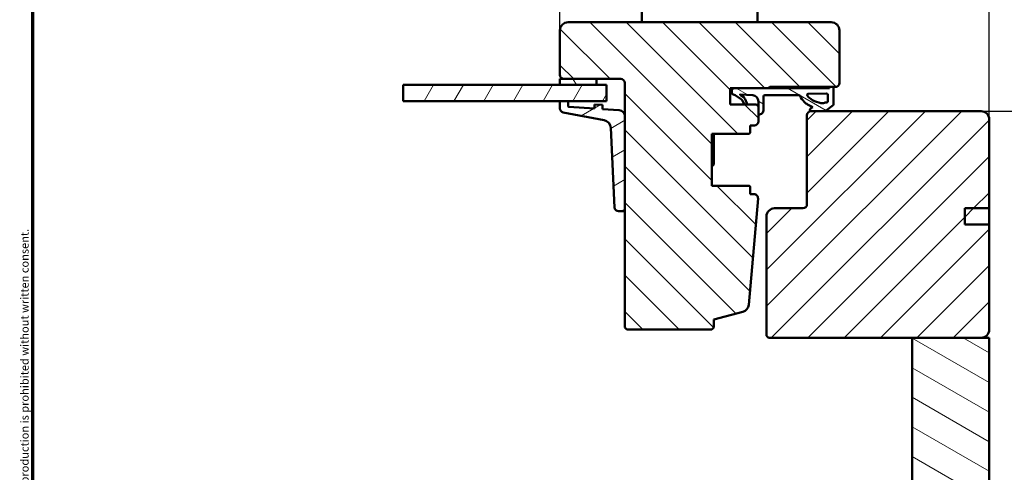
# Model space of a CAD drawing. Units: millimetres. Extents: x 13 to 821, y 10 to 287.
# Drawn here: x 220 to 342, y 121 to 177 of the extents above; entities that cross this region are included whole.
import ezdxf

# ---------------------------------------------------------------- set-up
doc = ezdxf.new("R2010")
doc.units = ezdxf.units.MM
for name, color, linetype, lineweight in [('Border (ISO)', 8, 'Continuous', 70), ('Break Line (ISO)', 7, 'Continuous', 50), ('Dimension (ISO)', 3, 'Continuous', 25), ('Hatch (ISO)', 8, 'Continuous', 18), ('Visible (ISO)', 7, 'Continuous', 50)]:
    doc.layers.add(name, color=color, linetype=linetype, lineweight=lineweight)
doc.styles.add('Note Text (ISO)', font='tahoma.ttf')
doc.dimstyles.new('Default (ISO)', dxfattribs={"dimtxt": 3.5, "dimasz": 2.5, "dimexe": 3.175, "dimexo": 0, "dimgap": 0.762, "dimtad": 1, "dimrnd": 1e-08, "dimtxsty": 'Note Text (ISO)', "dimcen": 0.09, "dimdle": 10, "dimclrd": 256, "dimclre": 256, "dimclrt": 256, "dimazin": 2, "dimtfac": 1.001486, "dimtmove": 0, "dimatfit": 3, "dimfxl": 1, "dimtolj": 1, "dimtzin": 0, "dimlwd": -1, "dimlwe": -1, "dimarcsym": 0})
pattern_1 = [(150.0002, (206.8576, 2e-07), (-1.58749, -2.749637), [])]
pattern_2 = [(45, (206.8576, 2e-07), (-2.245064, 2.245064), [])]

# ---------------------------------------------------------------- blocks, each defined once
blk = doc.blocks.new('Borders LEIAB A4 Border')
at = {"layer": 'Border (ISO)'}
blk.add_line((15, 10), (15, 287), dxfattribs=at)
at = {"layer": 'Border (ISO)', "color": 8, "true_color": 0x808080, "insert": (13.5, 10.5), "char_height": 1, "attachment_point": 1, "rotation": 90, "style": 'Note Text (ISO)'}
blk.add_mtext('\\fTahoma|b0|i0;\\H1.0000;Denna ritning tillhör LEIAB Fönster AB. All delning och kopiering är förbjuden utan skriftligt medgivande. / This drawing is the prodperty of LEIAB Fönster AB. All sharing or reproduction is prohibited without written consent.', dxfattribs=at)
blk = doc.blocks.new('*D24')
at = {"layer": 'Defpoints', "color": 0, "transparency": 16777216}
for p in [(338.97, 165.64), (357.27, 165.64), (337.87, 40.39)]:
    blk.add_point(p, dxfattribs=at)
at = {"layer": 'Dimension (ISO)', "transparency": 16777216}
for p, q in [((338.97, 165.64), (360.44, 165.64)), ((357.27, 42.89), (357.27, 163.14)), ((337.87, 40.39), (360.44, 40.39))]:
    blk.add_line(p, q, dxfattribs=at)
for points in [[(356.85, 163.14), (357.68, 163.14), (357.27, 165.64)], [(356.85, 42.89), (357.68, 42.89), (357.27, 40.39)]]:
    blk.add_solid(points, dxfattribs=at)
at = {"layer": 'Dimension (ISO)', "transparency": 16777216, "insert": (352.86, 99.3), "char_height": 3.5, "attachment_point": 1, "rotation": 90, "style": 'Note Text (ISO)'}
blk.add_mtext('\\A1;250', dxfattribs=at)
blk = doc.blocks.new('*D25')
at = {"layer": 'Defpoints', "color": 0, "transparency": 16777216}
for p in [(339.97, 213.89), (286.97, 175.64), (339.97, 164.64)]:
    blk.add_point(p, dxfattribs=at)
at = {"layer": 'Dimension (ISO)', "transparency": 16777216}
for p, q in [((286.97, 175.64), (286.97, 217.07)), ((339.97, 164.64), (339.97, 217.07)), ((289.47, 213.89), (337.47, 213.89))]:
    blk.add_line(p, q, dxfattribs=at)
for points in [[(289.47, 214.31), (289.47, 213.47), (286.97, 213.89)], [(337.47, 214.31), (337.47, 213.47), (339.97, 213.89)]]:
    blk.add_solid(points, dxfattribs=at)
at = {"layer": 'Dimension (ISO)', "transparency": 16777216, "insert": (309.88, 218.3), "char_height": 3.5, "attachment_point": 1, "style": 'Note Text (ISO)'}
blk.add_mtext('\\A1;106', dxfattribs=at)

msp = doc.modelspace()

# ---------------------------------------------------------------- hatches: boundary and pattern name
at = {"layer": 'Hatch (ISO)'}
h = msp.add_hatch(dxfattribs=at)
h.set_pattern_fill('ANSI31', color=256, scale=25.4, angle=90.00021, style=0)
h.set_pattern_definition([(135.0002, (206.8576, 2e-07), (-2.245056, -2.24507), [])])
edge = h.paths.add_edge_path()
edge.add_line((320.4737, 176.6426), (287.9737, 176.6426))
edge.add_ellipse((287.9737, 175.6426), major_axis=(-1, 0), ratio=1, start_angle=270, end_angle=360)
edge.add_line((286.9737, 175.6426), (286.9737, 170.1426))
edge.add_ellipse((287.4737, 170.1426), major_axis=(0, -0.5), ratio=1, start_angle=270, end_angle=360)
edge.add_line((287.4737, 169.6426), (291.4737, 169.6426))
edge.add_line((291.4737, 169.6426), (294.4737, 169.6426))
edge.add_ellipse((294.4737, 169.1426), major_axis=(0.5, 0), ratio=1, start_angle=0, end_angle=90, ccw=False)
edge.add_line((294.9737, 169.1426), (294.9737, 165.0279))
edge.add_line((294.9737, 165.0279), (294.9737, 153.4367))
edge.add_line((294.9737, 153.4367), (294.9737, 138.8926))
edge.add_line((294.9737, 138.8926), (295.2237, 138.6426))
edge.add_line((295.2237, 138.6426), (305.7237, 138.6426))
edge.add_line((305.7237, 138.6426), (305.9737, 138.8926))
edge.add_line((305.9737, 138.8926), (305.9737, 139.8926))
edge.add_line((305.9737, 139.8926), (309.5417, 140.8487))
edge.add_ellipse((309.2828, 141.8146), major_axis=(0.9659, 0.2588), ratio=1, start_angle=270, end_angle=340.003819)
edge.add_line((310.279, 141.7275), (311.4261, 154.8491))
edge.add_ellipse((310.928, 154.8926), major_axis=(0.4981, -0.0435), ratio=1, start_angle=0, end_angle=94.996181)
edge.add_line((310.928, 155.3926), (310.4737, 155.3926))
edge.add_line((310.4737, 155.3926), (310.4737, 156.1926))
edge.add_ellipse((310.2237, 156.1926), major_axis=(0, 0.25), ratio=1, start_angle=270, end_angle=360)
edge.add_line((310.2237, 156.4426), (305.7237, 156.4426))
edge.add_line((305.7237, 156.4426), (305.7237, 162.8426))
edge.add_line((305.7237, 162.8426), (310.2237, 162.8426))
edge.add_ellipse((310.2237, 163.0926), major_axis=(0.25, 0), ratio=1, start_angle=270, end_angle=360)
edge.add_line((310.4737, 163.0926), (310.4737, 163.8926))
edge.add_line((310.4737, 163.8926), (310.9737, 163.8926))
edge.add_ellipse((310.9737, 164.3926), major_axis=(0.5, 0), ratio=1, start_angle=270, end_angle=360)
edge.add_line((311.4737, 164.3926), (311.4737, 165.2684))
edge.add_line((311.4737, 165.2684), (311.4737, 166.2426))
edge.add_line((311.4737, 166.2426), (311.2237, 166.4926))
edge.add_line((311.2237, 166.4926), (307.9737, 166.4926))
edge.add_line((307.9737, 166.4926), (307.9737, 168.4926))
edge.add_line((307.9737, 168.4926), (308.4613, 168.4926))
edge.add_line((308.4613, 168.4926), (312.7237, 168.4926))
edge.add_ellipse((312.8737, 168.4926), major_axis=(0, 0.15), ratio=1, start_angle=0, end_angle=90, ccw=False)
edge.add_line((312.8737, 168.6426), (320.2967, 168.6426))
edge.add_line((320.2967, 168.6426), (320.6967, 168.6426))
edge.add_line((320.6967, 168.6426), (320.9737, 168.6426))
edge.add_ellipse((320.9737, 169.1426), major_axis=(0.5, 0), ratio=1, start_angle=270, end_angle=360)
edge.add_line((321.4737, 169.1426), (321.4737, 175.6426))
edge.add_ellipse((320.4737, 175.6426), major_axis=(0, 1), ratio=1, start_angle=270, end_angle=360)
h = msp.add_hatch(dxfattribs=at)
h.set_pattern_fill('ANSI31', color=256, scale=25.4, angle=75.000175, style=0)
h.set_pattern_definition([(120.0002, (206.8576, 2e-07), (-2.749626, -1.58751), [])])
h.paths.add_polyline_path([(291.4737, 168.8926), (291.4737, 169.6426), (287.4737, 169.6426), (286.9737, 169.6426), (286.9737, 168.8926)])
h = msp.add_hatch(dxfattribs=at)
h.set_pattern_fill('ANSI31', color=256, scale=25.4, angle=14.999978, style=0)
h.set_pattern_definition([(60, (206.8576, 2e-07), (-2.74963, 1.5875), [])])
h.paths.add_polyline_path([(267.5899, 166.8926), (267.5899, 168.8926), (286.9737, 168.8926), (291.4737, 168.8926), (292.7237, 168.8926), (292.7237, 166.8926), (287.9737, 166.8926), (286.9737, 166.8926)])
h = msp.add_hatch(dxfattribs=at)
h.set_pattern_fill('ANSI31', color=256, scale=25.4, angle=105.000246, style=0)
h.set_pattern_definition(pattern_1)
edge = h.paths.add_edge_path()
edge.add_line((320.2361, 168.4926), (312.7237, 168.4926))
edge.add_line((312.7237, 168.4926), (308.4613, 168.4926))
edge.add_ellipse((308.4613, 168.2425), major_axis=(-0.2501, 0), ratio=1, start_angle=270, end_angle=360)
edge.add_line((308.2111, 168.2425), (308.2111, 167.8715))
edge.add_ellipse((308.3611, 167.8715), major_axis=(0, -0.15), ratio=1, start_angle=270, end_angle=316.995312)
edge.add_line((308.2588, 167.7618), (308.5924, 167.6525))
edge.add_line((308.5924, 167.6525), (309.3968, 167.081))
edge.add_ellipse((309.2153, 166.8256), major_axis=(0.2554, -0.1815), ratio=1, start_angle=59.792144, end_angle=90, ccw=False)
edge.add_line((309.5006, 166.955), (309.6563, 166.6117))
edge.add_ellipse((309.7474, 166.653), major_axis=(0.0413, -0.0911), ratio=1, start_angle=270, end_angle=320.120253)
edge.add_line((309.7207, 166.5566), (309.9385, 166.4963))
edge.add_ellipse((309.9652, 166.5926), major_axis=(0.0964, -0.0267), ratio=1, start_angle=270, end_angle=398.165599)
edge.add_line((310.0575, 166.6312), (309.8374, 167.1579))
edge.add_ellipse((309.3761, 166.9651), major_axis=(-0.1928, 0.4613), ratio=1, start_angle=270, end_angle=302.279492)
edge.add_line((309.6631, 167.3744), (309.2142, 167.6918))
edge.add_ellipse((309.2345, 167.7064), major_axis=(-0.0146, 0.0203), ratio=1, start_angle=320.020318, end_angle=450, ccw=False)
edge.add_line((309.2364, 167.7313), (310.7786, 167.6145))
edge.add_ellipse((310.7219, 166.8649), major_axis=(0.7496, -0.0567), ratio=1, start_angle=4.328924, end_angle=90, ccw=False)
edge.add_line((311.4737, 166.8649), (311.4737, 166.2426))
edge.add_line((311.4737, 166.2426), (311.4737, 165.2684))
edge.add_ellipse((311.4986, 165.2684), major_axis=(0, -0.025), ratio=1, start_angle=270, end_angle=358.455504)
edge.add_ellipse((311.5142, 165.8435), major_axis=(-0.0162, -0.6), ratio=1, start_angle=0, end_angle=91.340252)
edge.add_line((312.1144, 165.8413), (312.1202, 167.4868))
edge.add_ellipse((312.2702, 167.4863), major_axis=(0.0005, 0.15), ratio=1, start_angle=0.204245, end_angle=90, ccw=False)
edge.add_line((312.2702, 167.6363), (316.4806, 167.6363))
edge.add_ellipse((316.4806, 167.4747), major_axis=(0.1615, 0), ratio=1, start_angle=26.309401, end_angle=90, ccw=False)
edge.add_ellipse((319.5338, 168.9844), major_axis=(1.438, -2.9085), ratio=1, start_angle=270, end_angle=286.04454)
edge.add_ellipse((318.2478, 167.812), major_axis=(1.0135, -1.1117), ratio=1, start_angle=270, end_angle=290.053022)
edge.add_line((317.551, 166.4788), (318.1849, 166.1475))
edge.add_line((318.1849, 166.1475), (317.938, 166.0085))
edge.add_ellipse((318.0607, 165.7906), major_axis=(-0.2179, -0.1227), ratio=1, start_angle=270, end_angle=329.447888)
edge.add_ellipse((317.9607, 165.7926), major_axis=(-0.0031, -0.15), ratio=1, start_angle=270, end_angle=361.165219)
edge.add_line((317.9607, 165.6426), (317.9737, 165.6426))
edge.add_line((317.9737, 165.6426), (319.5953, 165.6426))
edge.add_ellipse((319.5953, 166.0384), major_axis=(0.3957, 0), ratio=1, start_angle=270, end_angle=308.730731)
edge.add_line((319.8429, 165.7296), (320.6906, 166.4095))
edge.add_ellipse((320.5967, 166.5265), major_axis=(0.117, 0.0938), ratio=1, start_angle=270, end_angle=321.269269)
edge.add_line((320.7467, 166.5265), (320.7467, 168.4926))
edge.add_ellipse((320.4967, 168.4926), major_axis=(0, 0.25), ratio=1, start_angle=270, end_angle=306.869898)
edge.add_line((320.6967, 168.6426), (320.2967, 168.6426))
edge.add_ellipse((320.4967, 168.4926), major_axis=(-0.15, -0.2), ratio=1, start_angle=270, end_angle=290.625671)
edge.add_line((320.2567, 168.5626), (320.2361, 168.4926))
edge = h.paths.add_edge_path(flags=0)
edge.add_ellipse((319.9378, 165.8357), major_axis=(-0.9002, -0.0467), ratio=1, start_angle=270, end_angle=293.961117)
edge.add_ellipse((319.4843, 166.7285), major_axis=(-0.0892, -0.0453), ratio=1, start_angle=59.93266, end_angle=90, ccw=False)
edge.add_ellipse((319.6378, 169.5271), major_axis=(-2.8985, 0.159), ratio=1, start_angle=46.278348, end_angle=90, ccw=False)
edge.add_ellipse((317.6291, 167.6448), major_axis=(-0.1026, 0.1095), ratio=1, start_angle=317.689712, end_angle=450, ccw=False)
edge.add_line((317.6269, 167.7948), (319.8896, 167.8275))
edge.add_ellipse((319.8918, 167.6775), major_axis=(0.15, 0.0022), ratio=1, start_angle=359.170895, end_angle=450, ccw=False)
edge.add_line((320.0418, 167.6775), (320.0418, 166.8945))
edge.add_ellipse((319.8829, 166.8945), major_axis=(0, -0.1589), ratio=1, start_angle=2.967267, end_angle=90, ccw=False)
h = msp.add_hatch(dxfattribs=at)
h.set_pattern_fill('ANSI31', color=256, scale=25.4, angle=-14.999978, style=0)
h.set_pattern_definition([(30, (206.8576, 2e-07), (-1.5875, 2.74963), [])])
edge = h.paths.add_edge_path()
edge.add_ellipse((288.0737, 166.31), major_axis=(-0.0998, 0.007), ratio=1, start_angle=4, end_angle=90)
edge.add_line((288.0667, 166.2103), (291.2237, 165.9895))
edge.add_line((291.2237, 165.9895), (291.2237, 166.4907))
edge.add_line((291.2237, 166.4907), (292.2237, 166.4208))
edge.add_line((292.2237, 166.4208), (292.2237, 165.9196))
edge.add_line((292.2237, 165.9196), (294.276, 165.7761))
edge.add_ellipse((294.2237, 165.0279), major_axis=(0, 0.75), ratio=1, start_angle=270, end_angle=356, ccw=False)
edge.add_line((294.9737, 165.0279), (294.9737, 153.4367))
edge.add_ellipse((294.8237, 153.4367), major_axis=(0.15, 0), ratio=1, start_angle=270, end_angle=360, ccw=False)
edge.add_line((294.8237, 153.2867), (294.2183, 153.2867))
edge.add_ellipse((294.2183, 153.7867), major_axis=(0.0247, -0.4994), ratio=1, start_angle=270, end_angle=357.164481, ccw=False)
edge.add_line((293.7189, 153.762), (293.2317, 163.5999))
edge.add_ellipse((292.2329, 163.5504), major_axis=(0.9818, -0.19), ratio=1, start_angle=13.79054, end_angle=90)
edge.add_line((292.4229, 164.5322), (287.3786, 165.5086))
edge.add_ellipse((287.4737, 165.9995), major_axis=(0, -0.5), ratio=1, start_angle=270, end_angle=349.044979, ccw=False)
edge.add_line((286.9737, 165.9995), (286.9737, 166.8926))
edge.add_line((286.9737, 166.8926), (287.9737, 166.8926))
edge.add_line((287.9737, 166.8926), (287.9737, 166.31))
h = msp.add_hatch(dxfattribs=at)
h.set_pattern_fill('ANSI31', color=256, scale=25.4, style=0)
h.set_pattern_definition(pattern_2)
edge = h.paths.add_edge_path()
edge.add_line((316.9737, 153.6426), (313.4737, 153.6426))
edge.add_ellipse((313.4737, 152.6426), major_axis=(-1, 0), ratio=1, start_angle=270, end_angle=360)
edge.add_line((312.4737, 152.6426), (312.4737, 137.8926))
edge.add_line((312.4737, 137.8926), (312.7237, 137.6426))
edge.add_line((312.7237, 137.6426), (330.4737, 137.6426))
edge.add_line((330.4737, 137.6426), (338.9737, 137.6426))
edge.add_ellipse((338.9737, 138.6426), major_axis=(1, 0), ratio=1, start_angle=270, end_angle=360)
edge.add_line((339.9737, 138.6426), (339.9737, 151.6426))
edge.add_line((339.9737, 151.6426), (336.9737, 151.6426))
edge.add_line((336.9737, 151.6426), (336.9737, 153.6426))
edge.add_line((336.9737, 153.6426), (339.9737, 153.6426))
edge.add_line((339.9737, 153.6426), (339.9737, 164.6426))
edge.add_ellipse((338.9737, 164.6426), major_axis=(0, 1), ratio=1, start_angle=270, end_angle=360)
edge.add_line((338.9737, 165.6426), (319.5953, 165.6426))
edge.add_line((319.5953, 165.6426), (317.9737, 165.6426))
edge.add_ellipse((317.9737, 165.1426), major_axis=(-0.5, 0), ratio=1, start_angle=270, end_angle=360)
edge.add_line((317.4737, 165.1426), (317.4737, 154.1426))
edge.add_ellipse((316.9737, 154.1426), major_axis=(0, -0.5), ratio=1, start_angle=0, end_angle=90, ccw=False)
h = msp.add_hatch(dxfattribs=at)
h.set_pattern_fill('ANSI31', color=256, scale=25.4, style=0)
h.set_pattern_definition(pattern_2)
h.paths.add_polyline_path([(339.9737, 151.6426), (339.9737, 153.6426), (336.9737, 153.6426), (336.9737, 151.6426)])
h = msp.add_hatch(dxfattribs=at)
h.set_pattern_fill('ANSI31', color=256, scale=25.4, angle=105.000246, style=0)
h.set_pattern_definition(pattern_1)
h.paths.add_polyline_path([(339.9737, 137.6426), (338.9737, 137.6426), (330.4737, 137.6426), (330.4737, 90.6426), (338.9737, 90.6426), (339.9737, 90.6426)])

# ---------------------------------------------------------------- linework, layer by layer
at = {"layer": 'Break Line (ISO)'}
msp.add_line((267.5899, 166.8926), (267.5899, 168.8926), dxfattribs=at)
at = {"layer": 'Visible (ISO)'}
for p, q in [((297.0737, 180.1426), (297.0737, 176.6426)), ((311.3737, 180.1426), (311.3737, 176.6426)), ((320.4737, 176.6426), (287.9737, 176.6426)), ((286.9737, 175.6426), (286.9737, 170.1426)), ((321.4737, 169.1426), (321.4737, 175.6426)), ((291.4737, 169.6426), (286.9737, 169.6426)), ((286.9737, 169.6426), (286.9737, 168.8926)), ((287.4737, 169.6426), (294.4737, 169.6426)), ((291.4737, 168.8926), (291.4737, 169.6426)), ((294.9737, 169.1426), (294.9737, 138.8926)), ((292.7237, 168.8926), (267.5899, 168.8926)), ((286.9737, 168.8926), (291.4737, 168.8926)), ((292.7237, 166.8926), (292.7237, 168.8926)), ((307.9737, 166.4926), (307.9737, 168.4926)), ((307.9737, 168.4926), (312.7237, 168.4926)), ((308.2111, 168.2425), (308.2111, 167.8715)), ((320.2361, 168.4926), (308.4613, 168.4926)), ((312.8737, 168.6426), (320.9737, 168.6426)), ((317.6269, 167.7948), (319.8896, 167.8275)), ((320.2567, 168.5626), (320.2361, 168.4926)), ((320.6967, 168.6426), (320.2967, 168.6426)), ((320.7467, 166.5265), (320.7467, 168.4926)), ((267.5899, 166.8926), (292.7237, 166.8926)), ((287.9737, 166.8926), (286.9737, 166.8926)), ((286.9737, 166.8926), (286.9737, 165.9995)), ((287.9737, 166.31), (287.9737, 166.8926)), ((308.2588, 167.7618), (308.5924, 167.6525)), ((308.5924, 167.6525), (309.3968, 167.081)), ((309.6631, 167.3744), (309.2142, 167.6918)), ((309.2364, 167.7313), (310.7786, 167.6145)), ((309.5006, 166.955), (309.6563, 166.6117)), ((310.0575, 166.6312), (309.8374, 167.1579)), ((311.4737, 166.8649), (311.4737, 165.2684)), ((312.1144, 165.8413), (312.1202, 167.4868)), ((312.2702, 167.6363), (316.4806, 167.6363)), ((320.0418, 167.6775), (320.0418, 166.8945)), ((287.3786, 165.5086), (292.4229, 164.5322)), ((291.2237, 165.9895), (288.0667, 166.2103)), ((292.2237, 166.4208), (291.2237, 166.4907)), ((291.2237, 166.4907), (291.2237, 165.9895)), ((292.2237, 165.9196), (292.2237, 166.4208)), ((294.276, 165.7761), (292.2237, 165.9196)), ((311.2237, 166.4926), (307.9737, 166.4926)), ((309.7207, 166.5566), (309.9385, 166.4963)), ((311.4737, 166.2426), (311.2237, 166.4926)), ((311.4737, 164.3926), (311.4737, 166.2426)), ((317.551, 166.4788), (318.1849, 166.1475)), ((318.1849, 166.1475), (317.938, 166.0085)), ((317.9607, 165.6426), (319.5953, 165.6426)), ((338.9737, 165.6426), (317.9737, 165.6426)), ((319.8429, 165.7296), (320.6906, 166.4095)), ((294.9737, 153.4367), (294.9737, 165.0279)), ((317.4737, 165.1426), (317.4737, 154.1426)), ((339.9737, 153.6426), (339.9737, 164.6426)), ((293.2317, 163.5999), (293.7189, 153.762)), ((310.4737, 163.0926), (310.4737, 163.8926)), ((310.4737, 163.8926), (310.9737, 163.8926)), ((305.7237, 156.4426), (305.7237, 162.8426)), ((305.7237, 162.8426), (310.2237, 162.8426)), ((305.9712, 159.0426), (305.9712, 162.8426)), ((305.8212, 159.0426), (305.7237, 159.0426)), ((305.7237, 158.7951), (305.9272, 158.9987)), ((305.9272, 158.9987), (305.9712, 159.0426)), ((310.2237, 156.4426), (305.7237, 156.4426)), ((310.4737, 155.3926), (310.4737, 156.1926)), ((310.279, 141.7275), (311.4261, 154.8491)), ((310.928, 155.3926), (310.4737, 155.3926)), ((294.2183, 153.2867), (294.8237, 153.2867)), ((316.9737, 153.6426), (313.4737, 153.6426)), ((336.9737, 151.6426), (336.9737, 153.6426)), ((336.9737, 153.6426), (339.9737, 153.6426)), ((339.9737, 153.6426), (336.9737, 153.6426)), ((336.9737, 153.6426), (336.9737, 151.6426)), ((339.9737, 151.6426), (339.9737, 153.6426)), ((312.4737, 152.6426), (312.4737, 137.8926)), ((339.9737, 151.6426), (336.9737, 151.6426)), ((336.9737, 151.6426), (339.9737, 151.6426)), ((339.9737, 138.6426), (339.9737, 151.6426)), ((305.9737, 139.8926), (309.5417, 140.8487)), ((305.9737, 138.8926), (305.9737, 139.8926)), ((294.9737, 138.8926), (295.2237, 138.6426)), ((295.2237, 138.6426), (305.7237, 138.6426)), ((305.7237, 138.6426), (305.9737, 138.8926)), ((312.4737, 137.8926), (312.7237, 137.6426)), ((312.7237, 137.6426), (338.9737, 137.6426)), ((339.9737, 137.6426), (330.4737, 137.6426)), ((330.4737, 137.6426), (330.4737, 90.6426)), ((339.9737, 90.6426), (339.9737, 137.6426))]:
    msp.add_line(p, q, dxfattribs=at)
for centre, radius, start, end in [((287.9737, 175.6426), 1, 90, 180), ((320.4737, 175.6426), 1, 0, 90), ((287.4737, 170.1426), 0.5, 180, 270), ((294.4737, 169.1426), 0.5, 0, 90), ((320.9737, 169.1426), 0.5, 270, 0), ((308.4613, 168.2425), 0.2501, 90, 180), ((308.3611, 167.8715), 0.15, 180, 226.995312), ((312.8737, 168.4926), 0.15, 90, 180), ((317.6291, 167.6448), 0.15, 90.829105, 223.139393), ((319.8918, 167.6775), 0.15, 0, 90.829105), ((320.4967, 168.4926), 0.25, 143.130102, 163.755773), ((320.4967, 168.4926), 0.25, 0, 36.869898), ((309.2345, 167.7064), 0.025, 85.671076, 215.650758), ((309.2153, 166.8256), 0.3133, 24.394696, 54.602552), ((309.7474, 166.653), 0.1, 204.394696, 254.514949), ((309.3761, 166.9651), 0.5, 22.680548, 54.96004), ((309.9652, 166.5926), 0.1, 254.514949, 22.680548), ((310.7219, 166.8649), 0.7518, 0, 85.671076), ((312.2702, 167.4863), 0.15, 90, 179.795755), ((316.4806, 167.4747), 0.1615, 26.309401, 90), ((319.5338, 168.9844), 3.2445, 206.309401, 222.353941), ((318.2478, 167.812), 1.5043, 222.353941, 242.406963), ((319.6378, 169.5271), 2.9029, 223.139393, 266.861045), ((319.4843, 166.7285), 0.1, 266.861045, 296.928385), ((319.9378, 165.8357), 0.9014, 92.967267, 116.928385), ((319.8829, 166.8945), 0.1589, 272.967267, 0), ((287.4737, 165.9995), 0.5, 180, 259.044979), ((288.0737, 166.31), 0.1, 180, 266), ((294.2237, 165.0279), 0.75, 0, 86), ((311.5142, 165.8435), 0.6002, 268.455504, 359.795755), ((317.9737, 165.1426), 0.5, 90, 180), ((318.0607, 165.7906), 0.2501, 119.386892, 178.834781), ((317.9607, 165.7926), 0.15, 178.834781, 270), ((319.5953, 166.0384), 0.3957, 270, 308.730731), ((320.5967, 166.5265), 0.15, 308.730731, 0), ((338.9737, 164.6426), 1, 0, 90), ((292.2329, 163.5504), 1, 2.835519, 79.044979), ((310.9737, 164.3926), 0.5, 270, 0), ((311.4986, 165.2684), 0.025, 180, 268.455504), ((310.2237, 163.0926), 0.25, 270, 0), ((305.8212, 158.8926), 0.15, 45, 90), ((310.2237, 156.1926), 0.25, 0, 90), ((310.928, 154.8926), 0.5, 355.003819, 90), ((294.2183, 153.7867), 0.5, 182.835519, 270), ((294.8237, 153.4367), 0.15, 270, 0), ((313.4737, 152.6426), 1, 90, 180), ((316.9737, 154.1426), 0.5, 270, 0), ((309.2828, 141.8146), 1, 285, 355.003819), ((338.9737, 138.6426), 1, 270, 0)]:
    msp.add_arc(centre, radius, start, end, dxfattribs=at)

# ---------------------------------------------------------------- block references
msp.add_blockref('Borders LEIAB A4 Border', (206.8576, 0))

# ---------------------------------------------------------------- dimensions: what is measured, and where the dimension line sits
at = {"layer": 'Dimension (ISO)'}
for base, p1, p2, angle, override, picture, middle in [((339.9737, 213.8902), (286.9737, 175.6426), (339.9737, 164.6426), 180, {"dimgap": 0.762, "dimdec": 2, "dimlfac": 2, "dimtol": 0, "dimlim": 0, "dimtp": 0, "dimtm": 0, "dimtdec": 2, "dimtofl": 0, "dimatfit": 1}, '*D25', (313.4737, 213.8902)), ((357.2668961815, 165.6426214587), (337.873658448, 40.3926214587), (338.973658448, 165.6426214587), 270, {"dimgap": 0.762, "dimdec": 0, "dimlfac": 2, "dimtol": 0, "dimlim": 0, "dimtp": 0, "dimtm": 0, "dimtdec": 2, "dimtofl": 0, "dimatfit": 1}, '*D24', (357.2668961815, 103.0176214587))]:
    dim = msp.add_linear_dim(base=base, p1=p1, p2=p2, angle=angle, dimstyle='Default (ISO)', override=override, dxfattribs=at)
    dim.commit()
    dim.dimension.update_dxf_attribs({"geometry": picture, "text_midpoint": middle, "dimtype": 160})

doc.saveas('drawing.dxf')
